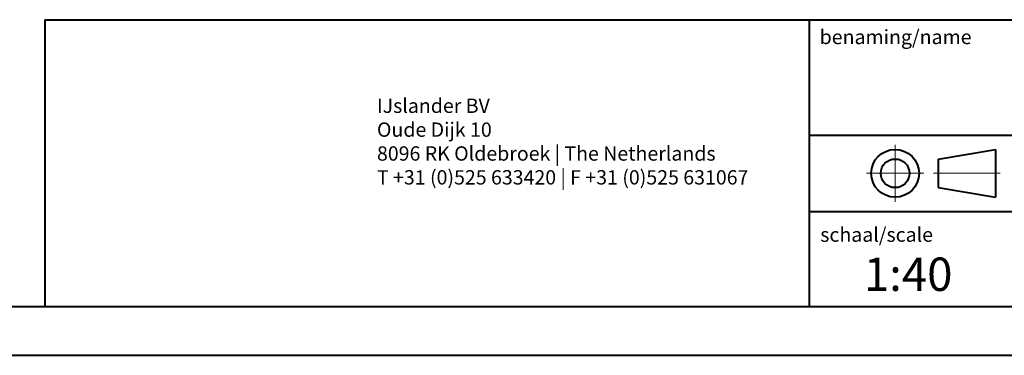
# Model space of a CAD drawing. Units: millimetres. Extents: x 0 to 42.5, y 0 to 29.8.
# Drawn here: x 22.2 to 32.5, y 0 to 3.5 of the extents above; entities that cross this region are included whole.
import ezdxf

# ---------------------------------------------------------------- set-up
doc = ezdxf.new("R2010")
doc.units = ezdxf.units.MM
doc.linetypes.add('CENTERX2', pattern=[2.032, 1.27, -0.254, 0.254, -0.254])
doc.layers.add('LE_NORM', color=179, linetype='Continuous', lineweight=40)
doc.layers.add('TXT_ALL', color=179, linetype='Continuous')
doc.styles.add('SLDTEXTSTYLE0', font='TXT', dxfattribs={"width": 0.605})
doc.styles.add('SLDTEXTSTYLE1', font='TXT', dxfattribs={"width": 0.617347})

# ---------------------------------------------------------------- blocks, each defined once
blk = doc.blocks.new('SW_NOTE_2')
at = {"layer": 'LE_NORM', "color": 0, "char_height": 0.15, "attachment_point": 1, "style": 'SLDTEXTSTYLE0'}
for s, insert in [('IJslander BV', (0, 0.193)), ('Oude Dijk 10', (0, -0.057)), ('8096 RK Oldebroek | The Netherlands', (0, -0.307)), ('T +31 (0)525 633420 | F +31 (0)525 631067', (0, -0.557))]:
    blk.add_mtext(s, dxfattribs=dict(at, insert=insert))

msp = doc.modelspace()

# ---------------------------------------------------------------- linework, layer by layer
at = {"color": 179, "linetype": 'Continuous', "lineweight": 40}
msp.add_line((1.5000129, 0.5100068), (41.3000129, 0.5100068), dxfattribs=at)
at = {"color": 7, "linetype": 'Continuous', "lineweight": 40}
msp.add_line((0.0000129, 0.0000068), (42.0000129, 0.0000068), dxfattribs=at)
at = {"layer": 'LE_NORM'}
for p, q in [((22.5000129, 3.5170058), (41.3000129, 3.5170058)), ((22.5000129, 3.5170058), (22.5000129, 0.5100068)), ((30.5000129, 3.5170058), (30.5000129, 0.5170058)), ((30.5000129, 2.3070058), (41.3000129, 2.3070058)), ((31.8500129, 2.0570058), (32.4500129, 2.1570058)), ((32.4500129, 2.1570058), (32.4500129, 1.6570058)), ((31.8500129, 2.0570058), (31.8500129, 1.7570058)), ((31.8500129, 1.7570058), (32.4500129, 1.6570058)), ((30.5000129, 1.5070058), (41.3000129, 1.5070058))]:
    msp.add_line(p, q, dxfattribs=at)
at = {"layer": 'LE_NORM', "linetype": 'CENTERX2', "lineweight": 0}
for p, q in [((31.4000129, 2.2070058), (31.4000129, 1.6070058)), ((31.1000129, 1.9070058), (31.7000129, 1.9070058)), ((31.8000129, 1.9070058), (32.5000129, 1.9070058))]:
    msp.add_line(p, q, dxfattribs=at)
at = {"layer": 'LE_NORM'}
for radius in [0.25, 0.15]:
    msp.add_circle((31.4000129, 1.9070058), radius, dxfattribs=at)

# ---------------------------------------------------------------- block references
msp.add_blockref('SW_NOTE_2', (25.9774992, 2.4969087), dxfattribs=at)

# ---------------------------------------------------------------- texts
at = {"layer": 'TXT_ALL', "attachment_point": 1, "style": 'SLDTEXTSTYLE1'}
for s, insert, char_height in [('benaming/name', (30.6103986, 3.4106388), 0.15), ('schaal/scale', (30.6165842, 1.339732), 0.15), ('1:40', (31.0726219, 1.0246279), 0.35)]:
    msp.add_mtext(s, dxfattribs=dict(at, insert=insert, char_height=char_height))

doc.saveas('drawing.dxf')
